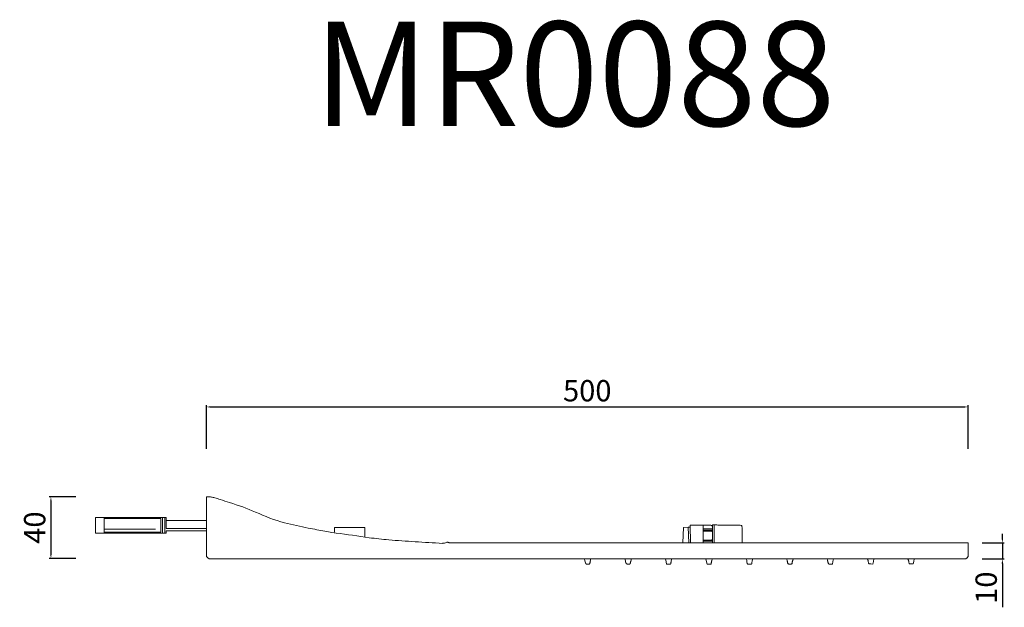
# Model space of a CAD drawing. Units: millimetres. Extents: x 12111 to 12783, y 10755 to 11662.
# Drawn here: x 12111 to 12757, y 11277 to 11662 of the extents above; entities that cross this region are included whole.
import ezdxf

# ---------------------------------------------------------------- set-up
doc = ezdxf.new("R2010")
doc.units = ezdxf.units.MM
doc.linetypes.add('ACAD_ISO08W100', pattern=[36, 24, -3, 6, -3])
doc.layers.get('Defpoints').update_dxf_attribs({"lineweight": 9})
for name, color, linetype, lineweight in [('idralica', 53, 'Continuous', 13), ('idraulica', 55, 'ACAD_ISO08W100', 13), ('Livello 1', 7, 'Continuous', 15), ('QUOTE', 6, 'Continuous', 13)]:
    doc.layers.add(name, color=color, linetype=linetype, lineweight=lineweight)
doc.styles.get("Standard").update_dxf_attribs({"font": 'arial.ttf'})
doc.dimstyles.new('ISO-25', dxfattribs={"dimtxt": 15, "dimasz": 3, "dimexe": 1.25, "dimexo": 0.625, "dimgap": 3.5, "dimtad": 1, "dimdec": 0, "dimtxsty": 'Standard', "dimcen": 2.5, "dimadec": 0, "dimazin": 0, "dimtfac": 1, "dimtdec": 0, "dimtmove": 0, "dimatfit": 3, "dimfxl": 1, "dimarcsym": 0})

# ---------------------------------------------------------------- blocks, each defined once
blk = doc.blocks.new('*D59')
at = {"layer": 'Defpoints', "color": 0, "transparency": 16777216}
for p in [(12742.17, 11318.94), (12742.17, 11308.45), (12755.99, 11308.45)]:
    blk.add_point(p, dxfattribs=at)
at = {"layer": 'QUOTE', "color": 0, "lineweight": -2, "transparency": 16777216}
for p, q in [((12755.99, 11321.94), (12755.99, 11324.94)), ((12742.79, 11318.94), (12757.24, 11318.94)), ((12755.99, 11318.94), (12755.99, 11308.45)), ((12742.79, 11308.45), (12757.24, 11308.45)), ((12755.99, 11305.45), (12755.99, 11276.76))]:
    blk.add_line(p, q, dxfattribs=at)
at = {"layer": 'QUOTE', "color": 0, "transparency": 16777216}
for points in [[(12755.49, 11321.94), (12756.49, 11321.94), (12755.99, 11318.94)], [(12755.49, 11305.45), (12756.49, 11305.45), (12755.99, 11308.45)]]:
    blk.add_solid(points, dxfattribs=at)
at = {"layer": 'QUOTE', "color": 0, "transparency": 16777216, "insert": (12745.34, 11289.6), "char_height": 15, "attachment_point": 5, "rotation": 90}
blk.add_mtext('{\\H0.93333x;10}', dxfattribs=at)
blk = doc.blocks.new('*D60')
at = {"layer": 'Defpoints', "color": 0, "transparency": 16777216}
for p in [(12148.58, 11349.2), (12131.59, 11308.79), (12148.58, 11308.79)]:
    blk.add_point(p, dxfattribs=at)
at = {"layer": 'QUOTE', "color": 0, "lineweight": -2, "transparency": 16777216}
for p, q in [((12147.95, 11349.2), (12130.34, 11349.2)), ((12131.59, 11346.2), (12131.59, 11311.79)), ((12147.95, 11308.79), (12130.34, 11308.79))]:
    blk.add_line(p, q, dxfattribs=at)
at = {"layer": 'QUOTE', "color": 0, "transparency": 16777216}
for points in [[(12131.09, 11346.2), (12132.09, 11346.2), (12131.59, 11349.2)], [(12131.09, 11311.79), (12132.09, 11311.79), (12131.59, 11308.79)]]:
    blk.add_solid(points, dxfattribs=at)
at = {"layer": 'QUOTE', "color": 0, "transparency": 16777216, "insert": (12120.94, 11328.99), "char_height": 15, "attachment_point": 5, "rotation": 90}
blk.add_mtext('{\\H0.93333x;40}', dxfattribs=at)
blk = doc.blocks.new('*D61')
at = {"layer": 'Defpoints', "color": 0, "transparency": 16777216}
for p in [(12733.49, 11408.12), (12233.61, 11380), (12733.49, 11380)]:
    blk.add_point(p, dxfattribs=at)
at = {"layer": 'QUOTE', "color": 0, "lineweight": -2, "transparency": 16777216}
for p, q in [((12233.61, 11380.63), (12233.61, 11409.37)), ((12236.61, 11408.12), (12730.49, 11408.12)), ((12733.49, 11380.63), (12733.49, 11409.37))]:
    blk.add_line(p, q, dxfattribs=at)
at = {"layer": 'QUOTE', "color": 0, "transparency": 16777216}
for points in [[(12236.61, 11408.62), (12236.61, 11407.62), (12233.61, 11408.12)], [(12730.49, 11408.62), (12730.49, 11407.62), (12733.49, 11408.12)]]:
    blk.add_solid(points, dxfattribs=at)
at = {"layer": 'QUOTE', "color": 0, "transparency": 16777216, "insert": (12483.55, 11418.76), "char_height": 15, "attachment_point": 5}
blk.add_mtext('{\\H0.93333x;500}', dxfattribs=at)

msp = doc.modelspace()

# ---------------------------------------------------------------- linework, layer by layer
at = {"layer": 'idralica'}
for p, q in [((12166.5, 11335.66), (12166.5, 11325.29)), ((12203.69, 11334.87), (12166.5, 11334.87)), ((12203.69, 11330.72), (12203.69, 11334.87)), ((12204.9, 11335.66), (12204.9, 11326.34)), ((12204.9, 11334.8), (12204.9, 11325.29)), ((12206.41, 11335.66), (12206.41, 11326.34)), ((12206.41, 11335.1), (12206.41, 11325.29)), ((12207.32, 11334.63), (12207.32, 11335.66)), ((12207.32, 11333.59), (12207.32, 11334.63)), ((12220.47, 11333.59), (12207.32, 11333.59)), ((12200.27, 11327.96), (12166.5, 11327.96)), ((12203.69, 11326.04), (12203.69, 11330.72)), ((12317.77, 11328.98), (12317.68, 11327.36)), ((12327.65, 11328.98), (12317.77, 11328.98)), ((12337.53, 11328.98), (12327.65, 11328.98)), ((12337.62, 11325.85), (12337.53, 11328.98)), ((12559.19, 11330.68), (12562.18, 11330.68)), ((12562.48, 11328.21), (12559.67, 11328.21)), ((12559.67, 11327.41), (12565.7, 11327.41)), ((12565.7, 11328.21), (12562.48, 11328.21)), ((12565.7, 11330.84), (12565.7, 11319.02)), ((12566.75, 11330.8), (12566.75, 11319.02)), ((12203.69, 11326.04), (12166.5, 11326.04)), ((12207.32, 11326.04), (12207.32, 11326.94)), ((12207.32, 11326.94), (12220.47, 11326.94)), ((12337.7, 11322.73), (12337.62, 11325.85)), ((12340.39, 11322.38), (12337.7, 11322.73)), ((12559.67, 11323.73), (12559.67, 11326.66)), ((12559.67, 11326.66), (12562.58, 11326.66)), ((12559.67, 11320.8), (12559.67, 11323.73)), ((12562.56, 11320.8), (12559.67, 11320.8)), ((12565.45, 11320.8), (12562.56, 11320.8)), ((12562.58, 11326.66), (12565.49, 11326.66)), ((12565.7, 11322.27), (12565.45, 11320.8)), ((12565.49, 11326.66), (12565.7, 11325.32)), ((12585.29, 11318.94), (12585.29, 11324.21)), ((12565.7, 11320.17), (12559.67, 11320.17)), ((12481.82, 11308.45), (12482.05, 11307.17)), ((12485.57, 11307.02), (12485.93, 11308.45)), ((12512.12, 11307.02), (12512.48, 11308.45)), ((12534.9, 11308.45), (12535.28, 11306.63)), ((12538.69, 11307.17), (12539.04, 11308.45)), ((12561.4, 11308.45), (12561.8, 11306.63)), ((12565.24, 11307.17), (12565.6, 11308.45)), ((12587.98, 11308.45), (12588.21, 11307.17)), ((12591.79, 11307.18), (12592.15, 11308.45)), ((12614.39, 11308.45), (12614.65, 11307.58)), ((12618.36, 11307.53), (12618.68, 11308.45)), ((12640.93, 11308.45), (12641.2, 11307.55)), ((12644.75, 11306.7), (12645.06, 11308.45)), ((12671.3, 11306.71), (12671.61, 11308.45)), ((12697.82, 11306.81), (12698.16, 11308.45)), ((12535.28, 11306.63), (12535.63, 11304.94)), ((12535.63, 11304.94), (12537, 11304.94)), ((12561.8, 11306.63), (12562.18, 11304.94)), ((12562.18, 11304.94), (12563.55, 11304.94)), ((12643.13, 11305.08), (12644.46, 11305.08)), ((12644.46, 11305.08), (12644.75, 11306.7)), ((12669.61, 11305.17), (12671.01, 11305.07)), ((12671.01, 11305.07), (12671.3, 11306.71)), ((12694.53, 11306.63), (12694.76, 11305.26)), ((12694.76, 11305.26), (12696.12, 11305.26)), ((12696.12, 11305.26), (12697.49, 11305.26)), ((12697.49, 11305.26), (12697.82, 11306.81))]:
    msp.add_line(p, q, dxfattribs=at)
for points in [[(12233.61, 11333.59), (12207.32, 11333.59), (12207.32, 11335.66), (12160.93, 11335.66), (12160.93, 11325.29), (12207.32, 11325.29), (12207.32, 11326.94), (12233.61, 11326.94)], [(12549.69, 11329.34), (12546.63, 11329.15), (12546.33, 11318.94), (12550.13, 11318.93)], [(12551.33, 11318.93), (12550.13, 11318.93), (12549.74, 11329.33), (12551.12, 11329.36)], [(12559.67, 11319.02), (12559.67, 11330.68), (12551.09, 11330.68), (12551.33, 11318.93), (12559.67, 11318.93)]]:
    msp.add_lwpolyline(points, dxfattribs=at)
msp.add_lwpolyline([(12220.47, 11328.46), (12207.32, 11328.46), (12207.32, 11331.02), (12207.32, 11333.59), (12220.47, 11333.59), (12233.61, 11333.59), (12233.61, 11331.02), (12233.61, 11328.46)], close=True, dxfattribs=at)
for centre, radius, start, end in [((12302.83, 11328.21), 14.87, 350.03668, 356.70477), ((12562.18, 11266.69), 63.98, 88.12882, 90.00006), ((12564.21, 11328.79), 1.86, 64.03509, 88.12887), ((12564.33, 11328.66), 1.92, 44.6841, 68.90278), ((12573.87, 11502.49), 171.84, 267.27568, 267.97583), ((12571.51, 11435.83), 105.14, 267.97589, 269.54279), ((12575.09, 11885.12), 554.44, 269.54275, 269.99997), ((12575.09, 9907.43), 1423.24, 89.75729, 90), ((12580.96, 11291.05), 39.62, 86.54098, 89.75735), ((12582.87, 11322.77), 7.84, 78.01951, 86.54096), ((12584.35, 11329.75), 0.703, 28.15495, 78.01935), ((12583.97, 11329.54), 1.14, 4.44013, 28.15534), ((12521.37, 11324.68), 63.92, 3.11856, 4.43978), ((12531.14, 11325.21), 54.15, 1.19669, 3.11857), ((12483.34, 11324.21), 101.96, 359.99996, 1.19674), ((12521.49, 11309.5), 13.1, 184.6168, 195.568), ((12665.97, 11306.63), 2.22, 47.01986, 55.15498), ((12667.14, 11307.9), 0.492, 20.37461, 45.00001), ((12661.2, 11305.7), 6.82, 16.76881, 20.37471), ((12660.54, 11305.5), 7.51, 12.83103, 16.7687), ((12693.06, 11307.26), 1.39, 45.54504, 58.36192), ((12693.69, 11307.91), 0.493, 20.41459, 45.00012), ((12687.74, 11305.69), 6.84, 16.81529, 20.41409), ((12687.08, 11305.49), 7.53, 12.885, 16.81579), ((12494.93, 11309.5), 13.1, 190.23266, 195.568), ((12483.96, 11306.44), 1.71, 195.56821, 219.51805), ((12483.4, 11305.98), 0.971, 219.51766, 254.24857), ((12483.89, 11307.74), 2.8, 254.24894, 270.00014), ((12483.89, 11308.1), 3.17, 270.00013, 277.67123), ((12484.02, 11307.16), 2.21, 277.67113, 287.70545), ((12484.22, 11306.52), 1.55, 287.70595, 299.25318), ((12484.85, 11305.41), 0.268, 299.25248, 341.4585), ((12480.44, 11306.89), 4.92, 341.45836, 344.20637), ((12432.34, 11320.49), 54.9, 344.20683, 344.67551), ((12428.25, 11321.61), 59.14, 344.67563, 345.18671), ((12418.7, 11324.14), 69.03, 345.18652, 345.64168), ((12510.52, 11306.44), 1.71, 195.56821, 219.51805), ((12509.95, 11305.98), 0.971, 219.51766, 254.24857), ((12510.44, 11307.74), 2.8, 254.24894, 270.00014), ((12510.44, 11308.1), 3.17, 270.00013, 277.67123), ((12510.57, 11307.16), 2.21, 277.67113, 287.70545), ((12510.77, 11306.52), 1.55, 287.70595, 299.25318), ((12511.4, 11305.41), 0.268, 299.25248, 341.4585), ((12506.99, 11306.89), 4.92, 341.45836, 344.20637), ((12458.9, 11320.49), 54.9, 344.20683, 344.67551), ((12454.8, 11321.61), 59.14, 344.67563, 345.18671), ((12445.25, 11324.14), 69.03, 345.18652, 345.64168), ((12537, 11316.38), 11.44, 270.00008, 273.55671), ((12537.63, 11306.22), 1.26, 273.55631, 291.53474), ((12537.94, 11305.42), 0.409, 291.53488, 328.5136), ((12537.86, 11305.48), 0.511, 328.51379, 359.8175), ((12540.34, 11305.47), 1.97, 171.54296, 179.81723), ((12549.24, 11304.15), 10.97, 169.22194, 171.54326), ((12550.66, 11303.88), 12.41, 166.89361, 169.22203), ((12550.09, 11304.01), 11.83, 164.4795, 166.89362), ((12563.55, 11316.37), 11.43, 269.99989, 273.55767), ((12564.18, 11306.22), 1.26, 273.55805, 291.53898), ((12564.49, 11305.42), 0.409, 291.53851, 328.51722), ((12564.41, 11305.48), 0.512, 328.51736, 359.81747), ((12566.89, 11305.47), 1.97, 171.54296, 179.81723), ((12575.79, 11304.15), 10.97, 169.22194, 171.54326), ((12577.21, 11303.88), 12.41, 166.89361, 169.22203), ((12576.64, 11304.01), 11.83, 164.4795, 166.89362), ((12622.16, 11313.19), 34.48, 190.05021, 192.48152), ((12589.66, 11306), 1.19, 192.48137, 220.19379), ((12589.26, 11305.66), 0.667, 220.19339, 262.58521), ((12590.1, 11312.13), 7.19, 262.58558, 270.00004), ((12590.1, 11316.4), 11.47, 269.99992, 273.55174), ((12590.73, 11306.22), 1.26, 273.55207, 291.51979), ((12591.05, 11305.42), 0.41, 291.51885, 328.49734), ((12590.96, 11305.48), 0.511, 328.49789, 359.81734), ((12593.44, 11305.47), 1.97, 171.5282, 179.81757), ((12602.39, 11304.14), 11.01, 169.21118, 171.52814), ((12603.81, 11303.87), 12.46, 166.88642, 169.21117), ((12603.26, 11303.99), 11.9, 164.47985, 166.88664), ((12600.03, 11303.22), 15.25, 15.21341, 16.6066), ((12582.27, 11298.39), 33.66, 14.44277, 15.21374), ((12581.74, 11298.25), 34.21, 13.67367, 14.44235), ((12597.36, 11302.05), 18.13, 12.43789, 13.67409), ((12617.5, 11306.49), 2.49, 192.43752, 203.97653), ((12615.68, 11305.68), 0.505, 203.97698, 241.60711), ((12615.88, 11306.05), 0.925, 241.60673, 266.38549), ((12616.64, 11317.98), 12.88, 266.38567, 270.00005), ((12616.64, 11320.53), 15.43, 269.99991, 272.99951), ((12617.4, 11305.98), 0.854, 272.9998, 297.68251), ((12617.64, 11305.52), 0.34, 297.68212, 344.30759), ((12616.55, 11305.83), 1.48, 344.30775, 0.0001), ((12620.57, 11305.83), 2.55, 172.17512, 179.99982), ((12625.52, 11305.15), 7.55, 168.69374, 172.17568), ((12626.12, 11305.03), 8.16, 165.26532, 168.69319), ((12623.75, 11305.66), 5.7, 160.78136, 165.26567), ((12626.58, 11303.19), 15.25, 15.21341, 16.6066), ((12608.82, 11298.36), 33.66, 14.44277, 15.21374), ((12608.29, 11298.22), 34.21, 13.67367, 14.44235), ((12623.91, 11302.02), 18.13, 12.43789, 13.67409), ((12644.08, 11306.47), 2.52, 192.43755, 203.76486), ((12642.24, 11305.66), 0.51, 203.76502, 240.72253), ((12642.42, 11305.98), 0.884, 240.72304, 266.04711), ((12643.13, 11316.26), 11.19, 266.04659, 269.99984), ((12658.22, 11304.97), 9.89, 9.62864, 12.83104), ((12680.67, 11308.78), 12.87, 189.6288, 193.59373), ((12668.79, 11305.91), 0.654, 193.59399, 228.21672), ((12668.8, 11305.91), 0.665, 228.21633, 262.41582), ((12670.49, 11318.61), 13.47, 262.41594, 266.25417), ((12684.76, 11304.96), 9.91, 9.68764, 12.88477)]:
    msp.add_arc(centre, radius, start, end, dxfattribs=at)
at = {"layer": 'idraulica'}
msp.add_line((12565.7, 11319.02), (12559.67, 11319.02), dxfattribs=at)
at = {"layer": 'Livello 1'}
for p, q in [((12235.48, 11349.2), (12233.61, 11349.2)), ((12233.61, 11349.2), (12233.61, 11310.11)), ((12233.61, 11314.05), (12233.61, 11310.11)), ((12546.33, 11318.94), (12469.55, 11318.94)), ((12659.39, 11318.94), (12546.33, 11318.94)), ((12733.49, 11318.94), (12659.39, 11318.94)), ((12733.49, 11314.46), (12733.49, 11318.94)), ((12733.49, 11309.97), (12733.49, 11314.46)), ((12233.61, 11310.11), (12234.63, 11309.13)), ((12234.63, 11309.13), (12235.33, 11308.45)), ((12235.33, 11308.45), (12731.76, 11308.45)), ((12732.55, 11309.05), (12733.49, 11309.97))]:
    msp.add_line(p, q, dxfattribs=at)
for centre, radius, start, end in [((12235.48, 11342.33), 6.87, 77.67359, 89.99999), ((12229.5, 11314.94), 34.91, 73.97852, 77.67355), ((12211.81, 11253.34), 99, 71.91113, 73.97853), ((11929.04, 10387.62), 1009.73, 71.53528, 71.91113), ((12205.93, 11200.14), 151.43, 66.69813, 73.53788), ((12324.2, 11465.71), 139.31, 245.22703, 253.63172), ((12394.35, 11803.41), 483.89, 256.9329, 258.81467), ((12435.63, 12012.18), 696.7, 258.81468, 259.28382), ((12407.86, 11865.44), 547.36, 259.28384, 259.84603), ((12501.81, 12390.03), 1080.3, 259.846, 260.09788), ((12205.26, 10473.93), 859.07, 81.13125, 82.59097), ((12375.7, 11592.54), 272.46, 262.55573, 265.28219), ((12423.51, 12171.97), 853.86, 265.28219, 266.44597), ((12550.45, 14215.77), 2901.6, 266.44603, 266.8008), ((12388.85, 11324.58), 5.89, 266.80078, 294.49535), ((12392.81, 11315.89), 3.65, 107.87663, 114.49588), ((12392.05, 11318.24), 1.19, 92.58302, 107.87568), ((12392.03, 11318.75), 0.675, 71.31612, 92.58356), ((12392.08, 11318.91), 0.508, 45.00016, 71.31627), ((12392.84, 11319.67), 0.569, 225.00014, 269.74647), ((12742.4, 90281.12), 78962.79, 269.746354, 269.7596466), ((12441.68, 18593.28), 7274.32, 269.759618, 269.943193), ((12469.54, 46683.91), 35364.96, 269.943181, 270.000018), ((12729.59, 11312.1), 4.25, 300.64922, 306.88951), ((12729.66, 11312.02), 4.14, 306.88994, 314.34927)]:
    msp.add_arc(centre, radius, start, end, dxfattribs=at)

# ---------------------------------------------------------------- texts
at = {"layer": 'QUOTE', "insert": (12475.14, 11626.6), "char_height": 68.445, "attachment_point": 5}
msp.add_mtext('\\A1;MR0088', dxfattribs=at)

# ---------------------------------------------------------------- dimensions: what is measured, and where the dimension line sits
at = {"layer": 'QUOTE'}
dim = msp.add_linear_dim(base=(12733.49, 11408.12), p1=(12233.61, 11380), p2=(12733.49, 11380), text='{\\H0.93333x;<>}', dimstyle='ISO-25', dxfattribs=at)
dim.commit()
dim.dimension.update_dxf_attribs({"geometry": '*D61', "text_midpoint": (12483.55, 11408.12), "dimtype": 160})
dim = msp.add_linear_dim(base=(12131.59, 11308.79), p1=(12148.58, 11349.2), p2=(12148.58, 11308.79), angle=90, text='{\\H0.93333x;<>}', dimstyle='ISO-25', dxfattribs=at)
dim.commit()
dim.dimension.update_dxf_attribs({"geometry": '*D60', "text_midpoint": (12120.94, 11328.99)})
dim = msp.add_linear_dim(base=(12755.99, 11308.45), p1=(12742.17, 11318.94), p2=(12742.17, 11308.45), angle=270, text='{\\H0.93333x;<>}', dimstyle='ISO-25', dxfattribs=at)
dim.commit()
dim.dimension.update_dxf_attribs({"geometry": '*D59', "text_midpoint": (12755.99, 11289.6), "dimtype": 160})

doc.saveas('drawing.dxf')
